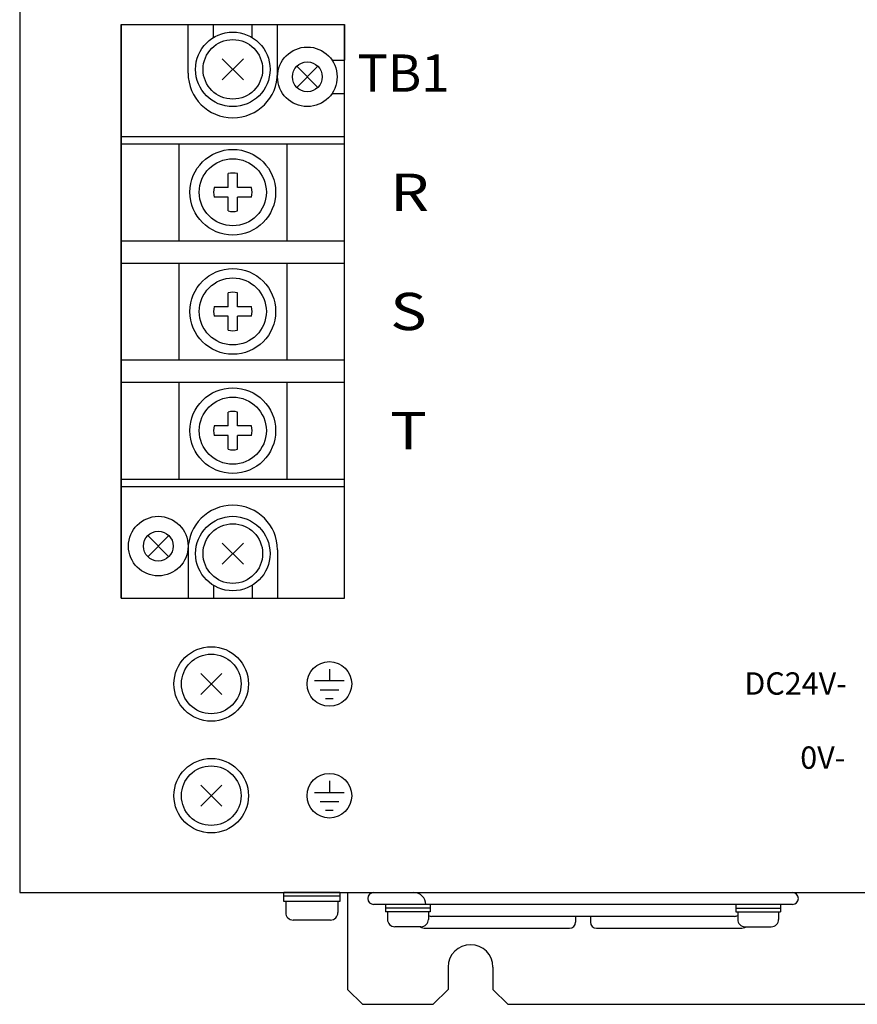
# Model space of a CAD drawing. Extents: x -1753 to -1116, y 36 to 538.
# Drawn here: x -1753 to -1641, y 283 to 415 of the extents above; entities that cross this region are included whole.
import ezdxf
from ezdxf.enums import TextEntityAlignment as Align

# ---------------------------------------------------------------- set-up
doc = ezdxf.new("R2010")
doc.units = 0
doc.layers.get('0').update_dxf_attribs({"linetype": 'CONTINUOUS'})
doc.styles.add('MSｺ_ｼｯｸ', font='MS Gothic.ttf')

msp = doc.modelspace()

# ---------------------------------------------------------------- linework, layer by layer
for p, q in [((-1753.24, 522.89), (-1753.24, 297.89)), ((-1739.64, 414.39), (-1739.64, 337.39)), ((-1739.64, 337.39), (-1739.64, 414.39)), ((-1739.64, 414.39), (-1709.64, 414.39)), ((-1739.64, 414.39), (-1727.24, 414.39)), ((-1730.64, 407.89), (-1730.64, 414.39)), ((-1727.24, 412.66), (-1727.24, 414.39)), ((-1722.04, 412.66), (-1722.04, 414.39)), ((-1722.04, 414.39), (-1709.64, 414.39)), ((-1718.64, 407.89), (-1718.64, 414.39)), ((-1709.64, 337.39), (-1709.64, 414.39)), ((-1709.64, 414.39), (-1709.64, 409.64)), ((-1723.22, 406.97), (-1726.05, 409.8)), ((-1723.22, 409.8), (-1726.05, 406.97)), ((-1713.22, 408.8), (-1716.05, 405.97)), ((-1713.22, 405.97), (-1716.05, 408.8)), ((-1711.33, 409.64), (-1709.64, 409.64)), ((-1711.33, 405.14), (-1709.64, 405.14)), ((-1709.64, 337.39), (-1709.64, 405.14)), ((-1739.64, 399.39), (-1709.64, 399.39)), ((-1739.64, 398.39), (-1709.64, 398.39)), ((-1731.89, 398.39), (-1731.89, 385.39)), ((-1717.39, 398.39), (-1717.39, 385.39)), ((-1725.28, 392.53), (-1725.28, 394.39)), ((-1723.99, 392.53), (-1723.99, 394.39)), ((-1725.28, 392.53), (-1727.14, 392.53)), ((-1725.28, 391.24), (-1727.14, 391.24)), ((-1725.28, 389.39), (-1725.28, 391.24)), ((-1722.14, 392.53), (-1723.99, 392.53)), ((-1722.14, 391.24), (-1723.99, 391.24)), ((-1723.99, 389.39), (-1723.99, 391.24)), ((-1739.64, 385.39), (-1709.64, 385.39)), ((-1739.64, 382.39), (-1709.64, 382.39)), ((-1731.89, 382.39), (-1731.89, 369.39)), ((-1717.39, 382.39), (-1717.39, 369.39)), ((-1725.28, 376.53), (-1725.28, 378.39)), ((-1723.99, 376.53), (-1723.99, 378.39)), ((-1725.28, 376.53), (-1727.14, 376.53)), ((-1722.14, 376.53), (-1723.99, 376.53)), ((-1725.28, 375.24), (-1727.14, 375.24)), ((-1725.28, 373.39), (-1725.28, 375.24)), ((-1722.14, 375.24), (-1723.99, 375.24)), ((-1723.99, 373.39), (-1723.99, 375.24)), ((-1739.64, 369.39), (-1709.64, 369.39)), ((-1739.64, 366.39), (-1709.64, 366.39)), ((-1731.89, 366.39), (-1731.89, 353.39)), ((-1717.39, 366.39), (-1717.39, 353.39)), ((-1725.28, 360.53), (-1725.28, 362.39)), ((-1723.99, 360.53), (-1723.99, 362.39)), ((-1725.28, 360.53), (-1727.14, 360.53)), ((-1722.14, 360.53), (-1723.99, 360.53)), ((-1725.28, 359.24), (-1727.14, 359.24)), ((-1725.28, 357.39), (-1725.28, 359.24)), ((-1722.14, 359.24), (-1723.99, 359.24)), ((-1723.99, 357.39), (-1723.99, 359.24)), ((-1739.64, 353.39), (-1709.64, 353.39)), ((-1739.64, 352.39), (-1709.64, 352.39)), ((-1736.05, 342.97), (-1733.22, 345.8)), ((-1736.05, 345.8), (-1733.22, 342.97)), ((-1730.64, 343.89), (-1730.64, 337.39)), ((-1723.22, 341.97), (-1726.05, 344.8)), ((-1723.22, 344.8), (-1726.05, 341.97)), ((-1718.64, 343.89), (-1718.64, 337.39)), ((-1727.24, 339.12), (-1727.24, 337.39)), ((-1722.04, 339.12), (-1722.04, 337.39)), ((-1739.64, 337.39), (-1709.64, 337.39)), ((-1739.64, 337.39), (-1727.24, 337.39)), ((-1722.04, 337.39), (-1709.64, 337.39)), ((-1711.68, 327.89), (-1711.68, 326.29)), ((-1726.12, 324.47), (-1728.95, 327.3)), ((-1726.12, 327.3), (-1728.95, 324.47)), ((-1709.68, 326.29), (-1713.68, 326.29)), ((-1712.93, 325.09), (-1710.43, 325.09)), ((-1711.18, 323.89), (-1712.18, 323.89)), ((-1726.12, 309.47), (-1728.95, 312.3)), ((-1726.12, 312.3), (-1728.95, 309.47)), ((-1711.68, 312.89), (-1711.68, 311.29)), ((-1709.68, 311.29), (-1713.68, 311.29)), ((-1712.93, 310.09), (-1710.43, 310.09)), ((-1711.18, 308.89), (-1712.18, 308.89)), ((-1753.24, 297.89), (-1558.24, 297.89)), ((-1717.79, 296.69), (-1717.79, 297.89)), ((-1710.29, 297.89), (-1717.79, 297.89)), ((-1710.29, 297.39), (-1717.79, 297.39)), ((-1710.29, 297.89), (-1710.29, 296.69)), ((-1709.24, 297.89), (-1709.24, 284.89)), ((-1710.29, 296.69), (-1717.79, 296.69)), ((-1717.54, 296.69), (-1717.54, 295.19)), ((-1710.54, 296.69), (-1710.54, 295.19)), ((-1706.54, 297.09), (-1706.54, 297.09)), ((-1698.74, 296.29), (-1705.74, 296.29)), ((-1704.14, 296.29), (-1704.14, 295.29)), ((-1649.54, 296.29), (-1698.74, 296.29)), ((-1698.14, 296.29), (-1698.14, 295.29)), ((-1657.14, 296.29), (-1657.14, 295.29)), ((-1651.14, 296.29), (-1651.14, 295.29)), ((-1648.74, 297.09), (-1648.74, 297.09)), ((-1698.14, 295.79), (-1704.14, 295.79)), ((-1698.14, 295.29), (-1704.14, 295.29)), ((-1703.89, 295.29), (-1703.89, 294.29)), ((-1698.39, 295.29), (-1698.39, 294.29)), ((-1657.14, 295.79), (-1651.14, 295.79)), ((-1657.14, 295.29), (-1651.14, 295.29)), ((-1656.89, 295.29), (-1656.89, 294.29)), ((-1651.39, 295.29), (-1651.39, 294.29)), ((-1711.54, 294.19), (-1716.54, 294.19)), ((-1657.34, 294.69), (-1697.94, 294.69)), ((-1678.64, 294.69), (-1678.64, 293.89)), ((-1676.64, 294.69), (-1676.64, 293.89)), ((-1699.39, 293.29), (-1702.89, 293.29)), ((-1698.74, 293.09), (-1679.44, 293.09)), ((-1675.84, 293.09), (-1656.54, 293.09)), ((-1655.89, 293.29), (-1652.39, 293.29)), ((-1695.74, 287.89), (-1695.74, 284.89)), ((-1689.74, 287.89), (-1689.74, 284.89)), ((-1709.24, 284.89), (-1707.24, 282.89)), ((-1695.74, 284.89), (-1697.74, 282.89)), ((-1687.74, 282.89), (-1689.74, 284.89)), ((-1707.24, 282.89), (-1697.74, 282.89)), ((-1687.74, 282.89), (-1579.74, 282.89))]:
    msp.add_line(p, q)
for centre, radius in [((-1724.64, 408.39), 5), ((-1724.64, 408.39), 4), ((-1714.64, 407.39), 4), ((-1714.64, 407.39), 2), ((-1724.64, 391.89), 5.75), ((-1724.64, 391.89), 4.5), ((-1724.64, 375.89), 5.75), ((-1724.64, 375.89), 4.5), ((-1724.64, 359.89), 5.75), ((-1724.64, 359.89), 4.5), ((-1734.64, 344.39), 4), ((-1724.64, 343.39), 5), ((-1734.64, 344.39), 2), ((-1724.64, 343.39), 4), ((-1727.54, 325.89), 5), ((-1727.54, 325.89), 4), ((-1711.68, 325.89), 3), ((-1727.54, 310.89), 5), ((-1727.54, 310.89), 4), ((-1711.68, 310.89), 3)]:
    msp.add_circle(centre, radius)
for centre, radius, start, end in [((-1724.64, 407.89), 6, 180, 0), ((-1724.64, 391.89), 2.58, 75.5225, 104.4775), ((-1724.64, 391.89), 2.58, 165.5225, 194.4775), ((-1724.64, 391.89), 2.58, 345.5225, 14.4775), ((-1724.64, 391.89), 2.58, 255.5225, 284.4775), ((-1724.64, 375.89), 2.58, 75.5225, 104.4775), ((-1724.64, 375.89), 2.58, 165.5225, 194.4775), ((-1724.64, 375.89), 2.58, 345.5225, 14.4775), ((-1724.64, 375.89), 2.58, 255.5225, 284.4775), ((-1724.64, 359.89), 2.58, 75.5225, 104.4775), ((-1724.64, 359.89), 2.58, 165.5225, 194.4775), ((-1724.64, 359.89), 2.58, 345.5225, 14.4775), ((-1724.64, 359.89), 2.58, 255.5225, 284.4775), ((-1724.64, 343.89), 6, 0, 180), ((-1705.74, 297.09), 0.8, 90, 180), ((-1700.34, 296.29), 1.6, 0, 90), ((-1649.54, 297.09), 0.8, 0, 90), ((-1705.74, 297.09), 0.8, 180, 270), ((-1649.54, 297.09), 0.8, 270, 0), ((-1716.54, 295.19), 1, 180, 270), ((-1711.54, 295.19), 1, 270, 0), ((-1697.94, 295.49), 0.8, 235.7711, 270), ((-1657.34, 295.49), 0.8, 270, 304.2289), ((-1702.89, 294.29), 1, 180, 270), ((-1699.39, 294.29), 1, 270, 0), ((-1679.44, 293.89), 0.8, 270, 0), ((-1675.84, 293.89), 0.8, 180, 270), ((-1655.89, 294.29), 1, 180, 270), ((-1652.39, 294.29), 1, 270, 0), ((-1698.74, 294.69), 1.6, 241.045, 270), ((-1656.54, 294.69), 1.6, 270, 298.955), ((-1692.74, 287.89), 3, 0, 180)]:
    msp.add_arc(centre, radius, start, end)

# ---------------------------------------------------------------- texts
at = {"ltscale": 5, "style": 'MSｺ_ｼｯｸ'}
msp.add_text('TB1', height=5, dxfattribs=at).set_placement((-1701.74, 407.89), align=Align.MIDDLE_CENTER)
at = {"ltscale": 5, "style": 'MSｺ_ｼｯｸ', "width": 1.2}
for s, p in [('R', (-1703.51, 391.89)), ('S', (-1703.51, 375.89)), ('T', (-1703.51, 359.89))]:
    msp.add_text(s, height=5, dxfattribs=at).set_placement(p, align=Align.MIDDLE_LEFT)
at = {"ltscale": 5, "style": 'MSｺ_ｼｯｸ'}
for s, p in [('DC24V-', (-1642.25, 325.95)), ('0V-', (-1642.45, 316))]:
    msp.add_text(s, height=3, dxfattribs=at).set_placement(p, align=Align.MIDDLE_RIGHT)

doc.saveas('drawing.dxf')
